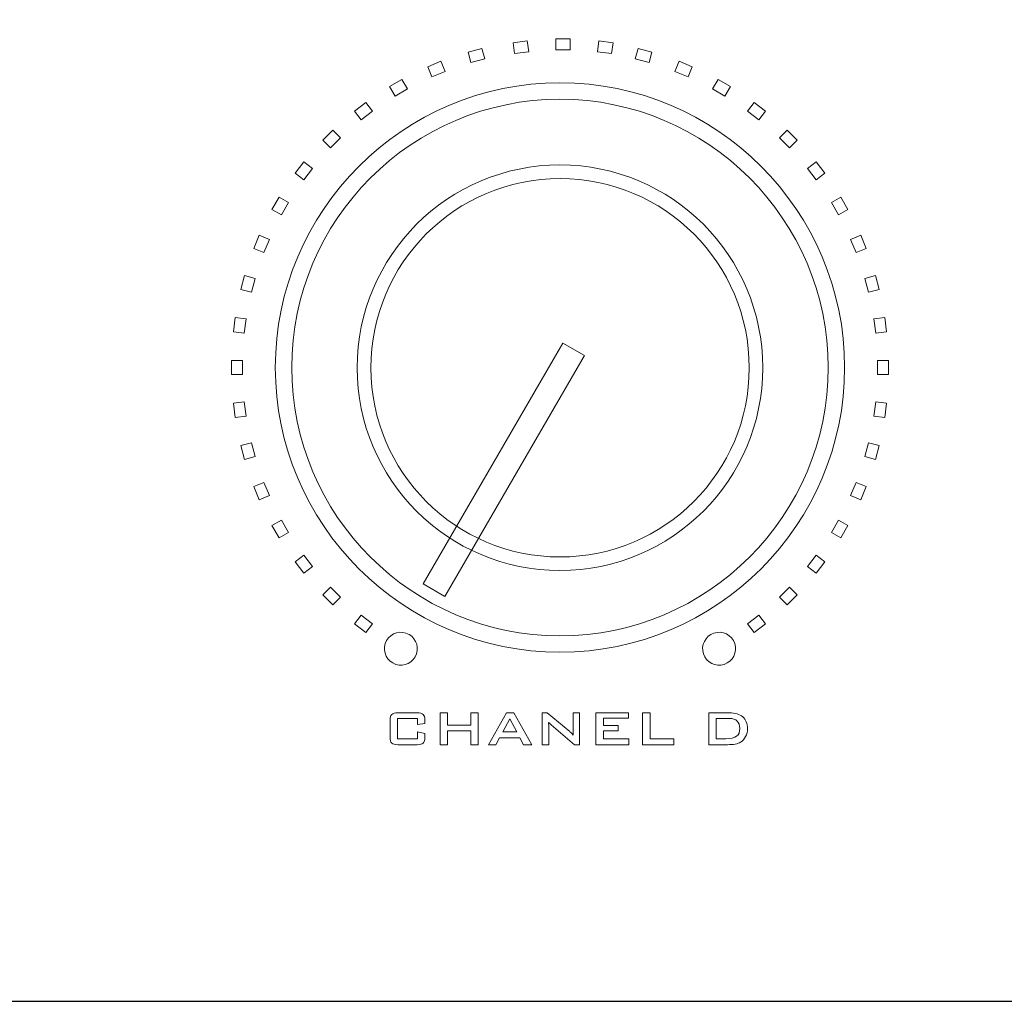
# Model space of a CAD drawing. Units: inches. Extents: x 2146 to 2643, y 752 to 1423.
# Drawn here: x 2338 to 2384, y 1277 to 1323 of the extents above; entities that cross this region are included whole.
import ezdxf

# ---------------------------------------------------------------- set-up
doc = ezdxf.new("R2010")
doc.units = ezdxf.units.IN
doc.header["$MEASUREMENT"] = 0

msp = doc.modelspace()

# ---------------------------------------------------------------- linework, layer by layer
msp.add_lwpolyline([(2179.426, 1276.899), (2609.426, 1276.899), (2609.426, 1366.899), (2179.426, 1366.899)], close=True)
at = {"color": 250, "lineweight": 13}
msp.add_lwpolyline([(2363.279, 1307.636), (2364.294, 1307.047), (2357.767, 1295.799), (2356.752, 1296.388)], close=True, dxfattribs=at)
for centre, radius in [((2363.146, 1306.483), 9.47), ((2363.149, 1306.482), 8.835)]:
    msp.add_circle(centre, radius, dxfattribs=at)
at = {"color": 7, "lineweight": 13}
for points, knots in [([(2361.686, 1321.239), (2361.686, 1321.239), (2361.027, 1321.152), (2361.027, 1321.152), (2361.027, 1321.152), (2361.027, 1321.152), (2360.96, 1321.66), (2360.96, 1321.66), (2360.96, 1321.66), (2360.96, 1321.66), (2361.619, 1321.746), (2361.619, 1321.746), (2361.619, 1321.746), (2361.619, 1321.746), (2361.686, 1321.239), (2361.686, 1321.239)], [0, 0, 0, 0, 0.25, 0.25, 0.25, 0.25, 0.5, 0.5, 0.5, 0.5, 0.75, 0.75, 0.75, 0.75, 1, 1, 1, 1]), ([(2363.625, 1321.323), (2363.625, 1321.323), (2362.96, 1321.323), (2362.96, 1321.323), (2362.96, 1321.323), (2362.96, 1321.323), (2362.96, 1321.834), (2362.96, 1321.834), (2362.96, 1321.834), (2362.96, 1321.834), (2363.625, 1321.834), (2363.625, 1321.834), (2363.625, 1321.834), (2363.625, 1321.834), (2363.625, 1321.323), (2363.625, 1321.323)], [0, 0, 0, 0, 0.25, 0.25, 0.25, 0.25, 0.5, 0.5, 0.5, 0.5, 0.75, 0.75, 0.75, 0.75, 1, 1, 1, 1]), ([(2365.558, 1321.152), (2365.558, 1321.152), (2364.898, 1321.239), (2364.898, 1321.239), (2364.898, 1321.239), (2364.898, 1321.239), (2364.965, 1321.746), (2364.965, 1321.746), (2364.965, 1321.746), (2364.965, 1321.746), (2365.624, 1321.66), (2365.624, 1321.66), (2365.624, 1321.66), (2365.624, 1321.66), (2365.558, 1321.152), (2365.558, 1321.152)], [0, 0, 0, 0, 0.25, 0.25, 0.25, 0.25, 0.5, 0.5, 0.5, 0.5, 0.75, 0.75, 0.75, 0.75, 1, 1, 1, 1]), ([(2359.63, 1320.903), (2359.63, 1320.903), (2358.988, 1320.731), (2358.988, 1320.731), (2358.988, 1320.731), (2358.988, 1320.731), (2358.855, 1321.225), (2358.855, 1321.225), (2358.855, 1321.225), (2358.855, 1321.225), (2359.497, 1321.397), (2359.497, 1321.397), (2359.497, 1321.397), (2359.497, 1321.397), (2359.63, 1320.903), (2359.63, 1320.903)], [0, 0, 0, 0, 0.25, 0.25, 0.25, 0.25, 0.5, 0.5, 0.5, 0.5, 0.75, 0.75, 0.75, 0.75, 1, 1, 1, 1]), ([(2367.306, 1320.731), (2367.306, 1320.731), (2366.664, 1320.903), (2366.664, 1320.903), (2366.664, 1320.903), (2366.664, 1320.903), (2366.796, 1321.397), (2366.796, 1321.397), (2366.796, 1321.397), (2366.796, 1321.397), (2367.438, 1321.225), (2367.438, 1321.225), (2367.438, 1321.225), (2367.438, 1321.225), (2367.306, 1320.731), (2367.306, 1320.731)], [0, 0, 0, 0, 0.25, 0.25, 0.25, 0.25, 0.5, 0.5, 0.5, 0.5, 0.75, 0.75, 0.75, 0.75, 1, 1, 1, 1]), ([(2357.779, 1320.321), (2357.779, 1320.321), (2357.165, 1320.067), (2357.165, 1320.067), (2357.165, 1320.067), (2357.165, 1320.067), (2356.969, 1320.539), (2356.969, 1320.539), (2356.969, 1320.539), (2356.969, 1320.539), (2357.583, 1320.794), (2357.583, 1320.794), (2357.583, 1320.794), (2357.583, 1320.794), (2357.779, 1320.321), (2357.779, 1320.321)], [0, 0, 0, 0, 0.25, 0.25, 0.25, 0.25, 0.5, 0.5, 0.5, 0.5, 0.75, 0.75, 0.75, 0.75, 1, 1, 1, 1]), ([(2369.129, 1320.067), (2369.129, 1320.067), (2368.515, 1320.321), (2368.515, 1320.321), (2368.515, 1320.321), (2368.515, 1320.321), (2368.71, 1320.794), (2368.71, 1320.794), (2368.71, 1320.794), (2368.71, 1320.794), (2369.325, 1320.539), (2369.325, 1320.539), (2369.325, 1320.539), (2369.325, 1320.539), (2369.129, 1320.067), (2369.129, 1320.067)], [0, 0, 0, 0, 0.25, 0.25, 0.25, 0.25, 0.5, 0.5, 0.5, 0.5, 0.75, 0.75, 0.75, 0.75, 1, 1, 1, 1]), ([(2356.02, 1319.502), (2356.02, 1319.502), (2355.444, 1319.17), (2355.444, 1319.17), (2355.444, 1319.17), (2355.444, 1319.17), (2355.189, 1319.613), (2355.189, 1319.613), (2355.189, 1319.613), (2355.189, 1319.613), (2355.764, 1319.945), (2355.764, 1319.945), (2355.764, 1319.945), (2355.764, 1319.945), (2356.02, 1319.502), (2356.02, 1319.502)], [0, 0, 0, 0, 0.25, 0.25, 0.25, 0.25, 0.5, 0.5, 0.5, 0.5, 0.75, 0.75, 0.75, 0.75, 1, 1, 1, 1]), ([(2370.849, 1319.17), (2370.849, 1319.17), (2370.273, 1319.502), (2370.273, 1319.502), (2370.273, 1319.502), (2370.273, 1319.502), (2370.529, 1319.945), (2370.529, 1319.945), (2370.529, 1319.945), (2370.529, 1319.945), (2371.105, 1319.613), (2371.105, 1319.613), (2371.105, 1319.613), (2371.105, 1319.613), (2370.849, 1319.17), (2370.849, 1319.17)], [0, 0, 0, 0, 0.25, 0.25, 0.25, 0.25, 0.5, 0.5, 0.5, 0.5, 0.75, 0.75, 0.75, 0.75, 1, 1, 1, 1]), ([(2354.383, 1318.461), (2354.383, 1318.461), (2353.855, 1318.056), (2353.855, 1318.056), (2353.855, 1318.056), (2353.855, 1318.056), (2353.544, 1318.462), (2353.544, 1318.462), (2353.544, 1318.462), (2353.544, 1318.462), (2354.072, 1318.866), (2354.072, 1318.866), (2354.072, 1318.866), (2354.072, 1318.866), (2354.383, 1318.461), (2354.383, 1318.461)], [0, 0, 0, 0, 0.25, 0.25, 0.25, 0.25, 0.5, 0.5, 0.5, 0.5, 0.75, 0.75, 0.75, 0.75, 1, 1, 1, 1]), ([(2372.438, 1318.056), (2372.438, 1318.056), (2371.911, 1318.461), (2371.911, 1318.461), (2371.911, 1318.461), (2371.911, 1318.461), (2372.222, 1318.866), (2372.222, 1318.866), (2372.222, 1318.866), (2372.222, 1318.866), (2372.749, 1318.462), (2372.749, 1318.462), (2372.749, 1318.462), (2372.749, 1318.462), (2372.438, 1318.056), (2372.438, 1318.056)], [0, 0, 0, 0, 0.25, 0.25, 0.25, 0.25, 0.5, 0.5, 0.5, 0.5, 0.75, 0.75, 0.75, 0.75, 1, 1, 1, 1]), ([(2352.896, 1317.214), (2352.896, 1317.214), (2352.426, 1316.744), (2352.426, 1316.744), (2352.426, 1316.744), (2352.426, 1316.744), (2352.064, 1317.106), (2352.064, 1317.106), (2352.064, 1317.106), (2352.064, 1317.106), (2352.534, 1317.576), (2352.534, 1317.576), (2352.534, 1317.576), (2352.534, 1317.576), (2352.896, 1317.214), (2352.896, 1317.214)], [0, 0, 0, 0, 0.25, 0.25, 0.25, 0.25, 0.5, 0.5, 0.5, 0.5, 0.75, 0.75, 0.75, 0.75, 1, 1, 1, 1]), ([(2373.868, 1316.744), (2373.868, 1316.744), (2373.398, 1317.214), (2373.398, 1317.214), (2373.398, 1317.214), (2373.398, 1317.214), (2373.759, 1317.576), (2373.759, 1317.576), (2373.759, 1317.576), (2373.759, 1317.576), (2374.229, 1317.106), (2374.229, 1317.106), (2374.229, 1317.106), (2374.229, 1317.106), (2373.868, 1316.744), (2373.868, 1316.744)], [0, 0, 0, 0, 0.25, 0.25, 0.25, 0.25, 0.5, 0.5, 0.5, 0.5, 0.75, 0.75, 0.75, 0.75, 1, 1, 1, 1]), ([(2351.584, 1315.785), (2351.584, 1315.785), (2351.18, 1315.257), (2351.18, 1315.257), (2351.18, 1315.257), (2351.18, 1315.257), (2350.774, 1315.569), (2350.774, 1315.569), (2350.774, 1315.569), (2350.774, 1315.569), (2351.178, 1316.096), (2351.178, 1316.096), (2351.178, 1316.096), (2351.178, 1316.096), (2351.584, 1315.785), (2351.584, 1315.785)], [0, 0, 0, 0, 0.25, 0.25, 0.25, 0.25, 0.5, 0.5, 0.5, 0.5, 0.75, 0.75, 0.75, 0.75, 1, 1, 1, 1]), ([(2375.114, 1315.257), (2375.114, 1315.257), (2374.709, 1315.785), (2374.709, 1315.785), (2374.709, 1315.785), (2374.709, 1315.785), (2375.115, 1316.096), (2375.115, 1316.096), (2375.115, 1316.096), (2375.115, 1316.096), (2375.52, 1315.569), (2375.52, 1315.569), (2375.52, 1315.569), (2375.52, 1315.569), (2375.114, 1315.257), (2375.114, 1315.257)], [0, 0, 0, 0, 0.25, 0.25, 0.25, 0.25, 0.5, 0.5, 0.5, 0.5, 0.75, 0.75, 0.75, 0.75, 1, 1, 1, 1]), ([(2350.47, 1314.196), (2350.47, 1314.196), (2350.138, 1313.62), (2350.138, 1313.62), (2350.138, 1313.62), (2350.138, 1313.62), (2349.695, 1313.876), (2349.695, 1313.876), (2349.695, 1313.876), (2349.695, 1313.876), (2350.027, 1314.452), (2350.027, 1314.452), (2350.027, 1314.452), (2350.027, 1314.452), (2350.47, 1314.196), (2350.47, 1314.196)], [0, 0, 0, 0, 0.25, 0.25, 0.25, 0.25, 0.5, 0.5, 0.5, 0.5, 0.75, 0.75, 0.75, 0.75, 1, 1, 1, 1]), ([(2376.155, 1313.62), (2376.155, 1313.62), (2375.823, 1314.196), (2375.823, 1314.196), (2375.823, 1314.196), (2375.823, 1314.196), (2376.266, 1314.452), (2376.266, 1314.452), (2376.266, 1314.452), (2376.266, 1314.452), (2376.598, 1313.876), (2376.598, 1313.876), (2376.598, 1313.876), (2376.598, 1313.876), (2376.155, 1313.62), (2376.155, 1313.62)], [0, 0, 0, 0, 0.25, 0.25, 0.25, 0.25, 0.5, 0.5, 0.5, 0.5, 0.75, 0.75, 0.75, 0.75, 1, 1, 1, 1]), ([(2349.573, 1312.475), (2349.573, 1312.475), (2349.319, 1311.861), (2349.319, 1311.861), (2349.319, 1311.861), (2349.319, 1311.861), (2348.847, 1312.057), (2348.847, 1312.057), (2348.847, 1312.057), (2348.847, 1312.057), (2349.101, 1312.671), (2349.101, 1312.671), (2349.101, 1312.671), (2349.101, 1312.671), (2349.573, 1312.475), (2349.573, 1312.475)], [0, 0, 0, 0, 0.25, 0.25, 0.25, 0.25, 0.5, 0.5, 0.5, 0.5, 0.75, 0.75, 0.75, 0.75, 1, 1, 1, 1]), ([(2376.974, 1311.861), (2376.974, 1311.861), (2376.72, 1312.475), (2376.72, 1312.475), (2376.72, 1312.475), (2376.72, 1312.475), (2377.193, 1312.671), (2377.193, 1312.671), (2377.193, 1312.671), (2377.193, 1312.671), (2377.447, 1312.057), (2377.447, 1312.057), (2377.447, 1312.057), (2377.447, 1312.057), (2376.974, 1311.861), (2376.974, 1311.861)], [0, 0, 0, 0, 0.25, 0.25, 0.25, 0.25, 0.5, 0.5, 0.5, 0.5, 0.75, 0.75, 0.75, 0.75, 1, 1, 1, 1]), ([(2348.909, 1310.653), (2348.909, 1310.653), (2348.737, 1310.01), (2348.737, 1310.01), (2348.737, 1310.01), (2348.737, 1310.01), (2348.243, 1310.143), (2348.243, 1310.143), (2348.243, 1310.143), (2348.243, 1310.143), (2348.415, 1310.785), (2348.415, 1310.785), (2348.415, 1310.785), (2348.415, 1310.785), (2348.909, 1310.653), (2348.909, 1310.653)], [0, 0, 0, 0, 0.25, 0.25, 0.25, 0.25, 0.5, 0.5, 0.5, 0.5, 0.75, 0.75, 0.75, 0.75, 1, 1, 1, 1]), ([(2377.557, 1310.01), (2377.557, 1310.01), (2377.385, 1310.653), (2377.385, 1310.653), (2377.385, 1310.653), (2377.385, 1310.653), (2377.879, 1310.785), (2377.879, 1310.785), (2377.879, 1310.785), (2377.879, 1310.785), (2378.051, 1310.143), (2378.051, 1310.143), (2378.051, 1310.143), (2378.051, 1310.143), (2377.557, 1310.01), (2377.557, 1310.01)], [0, 0, 0, 0, 0.25, 0.25, 0.25, 0.25, 0.5, 0.5, 0.5, 0.5, 0.75, 0.75, 0.75, 0.75, 1, 1, 1, 1]), ([(2348.488, 1308.759), (2348.488, 1308.759), (2348.401, 1308.099), (2348.401, 1308.099), (2348.401, 1308.099), (2348.401, 1308.099), (2347.894, 1308.166), (2347.894, 1308.166), (2347.894, 1308.166), (2347.894, 1308.166), (2347.981, 1308.825), (2347.981, 1308.825), (2347.981, 1308.825), (2347.981, 1308.825), (2348.488, 1308.759), (2348.488, 1308.759)], [0, 0, 0, 0, 0.25, 0.25, 0.25, 0.25, 0.5, 0.5, 0.5, 0.5, 0.75, 0.75, 0.75, 0.75, 1, 1, 1, 1]), ([(2377.893, 1308.099), (2377.893, 1308.099), (2377.806, 1308.759), (2377.806, 1308.759), (2377.806, 1308.759), (2377.806, 1308.759), (2378.313, 1308.825), (2378.313, 1308.825), (2378.313, 1308.825), (2378.313, 1308.825), (2378.4, 1308.166), (2378.4, 1308.166), (2378.4, 1308.166), (2378.4, 1308.166), (2377.893, 1308.099), (2377.893, 1308.099)], [0, 0, 0, 0, 0.25, 0.25, 0.25, 0.25, 0.5, 0.5, 0.5, 0.5, 0.75, 0.75, 0.75, 0.75, 1, 1, 1, 1]), ([(2348.317, 1306.826), (2348.317, 1306.826), (2348.317, 1306.161), (2348.317, 1306.161), (2348.317, 1306.161), (2348.317, 1306.161), (2347.806, 1306.161), (2347.806, 1306.161), (2347.806, 1306.161), (2347.806, 1306.161), (2347.806, 1306.826), (2347.806, 1306.826), (2347.806, 1306.826), (2347.806, 1306.826), (2348.317, 1306.826), (2348.317, 1306.826)], [0, 0, 0, 0, 0.25, 0.25, 0.25, 0.25, 0.5, 0.5, 0.5, 0.5, 0.75, 0.75, 0.75, 0.75, 1, 1, 1, 1]), ([(2377.976, 1306.161), (2377.976, 1306.161), (2377.976, 1306.826), (2377.976, 1306.826), (2377.976, 1306.826), (2377.976, 1306.826), (2378.488, 1306.826), (2378.488, 1306.826), (2378.488, 1306.826), (2378.488, 1306.826), (2378.488, 1306.161), (2378.488, 1306.161), (2378.488, 1306.161), (2378.488, 1306.161), (2377.976, 1306.161), (2377.976, 1306.161)], [0, 0, 0, 0, 0.25, 0.25, 0.25, 0.25, 0.5, 0.5, 0.5, 0.5, 0.75, 0.75, 0.75, 0.75, 1, 1, 1, 1]), ([(2348.401, 1304.887), (2348.401, 1304.887), (2348.488, 1304.228), (2348.488, 1304.228), (2348.488, 1304.228), (2348.488, 1304.228), (2347.981, 1304.161), (2347.981, 1304.161), (2347.981, 1304.161), (2347.981, 1304.161), (2347.894, 1304.821), (2347.894, 1304.821), (2347.894, 1304.821), (2347.894, 1304.821), (2348.401, 1304.887), (2348.401, 1304.887)], [0, 0, 0, 0, 0.25, 0.25, 0.25, 0.25, 0.5, 0.5, 0.5, 0.5, 0.75, 0.75, 0.75, 0.75, 1, 1, 1, 1]), ([(2377.806, 1304.228), (2377.806, 1304.228), (2377.893, 1304.887), (2377.893, 1304.887), (2377.893, 1304.887), (2377.893, 1304.887), (2378.4, 1304.821), (2378.4, 1304.821), (2378.4, 1304.821), (2378.4, 1304.821), (2378.313, 1304.161), (2378.313, 1304.161), (2378.313, 1304.161), (2378.313, 1304.161), (2377.806, 1304.228), (2377.806, 1304.228)], [0, 0, 0, 0, 0.25, 0.25, 0.25, 0.25, 0.5, 0.5, 0.5, 0.5, 0.75, 0.75, 0.75, 0.75, 1, 1, 1, 1]), ([(2348.737, 1302.976), (2348.737, 1302.976), (2348.909, 1302.334), (2348.909, 1302.334), (2348.909, 1302.334), (2348.909, 1302.334), (2348.415, 1302.202), (2348.415, 1302.202), (2348.415, 1302.202), (2348.415, 1302.202), (2348.243, 1302.844), (2348.243, 1302.844), (2348.243, 1302.844), (2348.243, 1302.844), (2348.737, 1302.976), (2348.737, 1302.976)], [0, 0, 0, 0, 0.25, 0.25, 0.25, 0.25, 0.5, 0.5, 0.5, 0.5, 0.75, 0.75, 0.75, 0.75, 1, 1, 1, 1]), ([(2377.385, 1302.334), (2377.385, 1302.334), (2377.557, 1302.976), (2377.557, 1302.976), (2377.557, 1302.976), (2377.557, 1302.976), (2378.051, 1302.844), (2378.051, 1302.844), (2378.051, 1302.844), (2378.051, 1302.844), (2377.879, 1302.202), (2377.879, 1302.202), (2377.879, 1302.202), (2377.879, 1302.202), (2377.385, 1302.334), (2377.385, 1302.334)], [0, 0, 0, 0, 0.25, 0.25, 0.25, 0.25, 0.5, 0.5, 0.5, 0.5, 0.75, 0.75, 0.75, 0.75, 1, 1, 1, 1]), ([(2349.319, 1301.126), (2349.319, 1301.126), (2349.573, 1300.511), (2349.573, 1300.511), (2349.573, 1300.511), (2349.573, 1300.511), (2349.101, 1300.316), (2349.101, 1300.316), (2349.101, 1300.316), (2349.101, 1300.316), (2348.847, 1300.93), (2348.847, 1300.93), (2348.847, 1300.93), (2348.847, 1300.93), (2349.319, 1301.126), (2349.319, 1301.126)], [0, 0, 0, 0, 0.25, 0.25, 0.25, 0.25, 0.5, 0.5, 0.5, 0.5, 0.75, 0.75, 0.75, 0.75, 1, 1, 1, 1]), ([(2376.72, 1300.511), (2376.72, 1300.511), (2376.974, 1301.126), (2376.974, 1301.126), (2376.974, 1301.126), (2376.974, 1301.126), (2377.447, 1300.93), (2377.447, 1300.93), (2377.447, 1300.93), (2377.447, 1300.93), (2377.193, 1300.316), (2377.193, 1300.316), (2377.193, 1300.316), (2377.193, 1300.316), (2376.72, 1300.511), (2376.72, 1300.511)], [0, 0, 0, 0, 0.25, 0.25, 0.25, 0.25, 0.5, 0.5, 0.5, 0.5, 0.75, 0.75, 0.75, 0.75, 1, 1, 1, 1]), ([(2350.138, 1299.367), (2350.138, 1299.367), (2350.47, 1298.791), (2350.47, 1298.791), (2350.47, 1298.791), (2350.47, 1298.791), (2350.027, 1298.535), (2350.027, 1298.535), (2350.027, 1298.535), (2350.027, 1298.535), (2349.695, 1299.111), (2349.695, 1299.111), (2349.695, 1299.111), (2349.695, 1299.111), (2350.138, 1299.367), (2350.138, 1299.367)], [0, 0, 0, 0, 0.25, 0.25, 0.25, 0.25, 0.5, 0.5, 0.5, 0.5, 0.75, 0.75, 0.75, 0.75, 1, 1, 1, 1]), ([(2375.823, 1298.791), (2375.823, 1298.791), (2376.155, 1299.367), (2376.155, 1299.367), (2376.155, 1299.367), (2376.155, 1299.367), (2376.598, 1299.111), (2376.598, 1299.111), (2376.598, 1299.111), (2376.598, 1299.111), (2376.266, 1298.535), (2376.266, 1298.535), (2376.266, 1298.535), (2376.266, 1298.535), (2375.823, 1298.791), (2375.823, 1298.791)], [0, 0, 0, 0, 0.25, 0.25, 0.25, 0.25, 0.5, 0.5, 0.5, 0.5, 0.75, 0.75, 0.75, 0.75, 1, 1, 1, 1]), ([(2351.18, 1297.73), (2351.18, 1297.73), (2351.584, 1297.202), (2351.584, 1297.202), (2351.584, 1297.202), (2351.584, 1297.202), (2351.178, 1296.891), (2351.178, 1296.891), (2351.178, 1296.891), (2351.178, 1296.891), (2350.774, 1297.418), (2350.774, 1297.418), (2350.774, 1297.418), (2350.774, 1297.418), (2351.18, 1297.73), (2351.18, 1297.73)], [0, 0, 0, 0, 0.25, 0.25, 0.25, 0.25, 0.5, 0.5, 0.5, 0.5, 0.75, 0.75, 0.75, 0.75, 1, 1, 1, 1]), ([(2374.709, 1297.202), (2374.709, 1297.202), (2375.114, 1297.73), (2375.114, 1297.73), (2375.114, 1297.73), (2375.114, 1297.73), (2375.52, 1297.418), (2375.52, 1297.418), (2375.52, 1297.418), (2375.52, 1297.418), (2375.115, 1296.891), (2375.115, 1296.891), (2375.115, 1296.891), (2375.115, 1296.891), (2374.709, 1297.202), (2374.709, 1297.202)], [0, 0, 0, 0, 0.25, 0.25, 0.25, 0.25, 0.5, 0.5, 0.5, 0.5, 0.75, 0.75, 0.75, 0.75, 1, 1, 1, 1]), ([(2352.426, 1296.242), (2352.426, 1296.242), (2352.896, 1295.772), (2352.896, 1295.772), (2352.896, 1295.772), (2352.896, 1295.772), (2352.534, 1295.411), (2352.534, 1295.411), (2352.534, 1295.411), (2352.534, 1295.411), (2352.064, 1295.881), (2352.064, 1295.881), (2352.064, 1295.881), (2352.064, 1295.881), (2352.426, 1296.242), (2352.426, 1296.242)], [0, 0, 0, 0, 0.25, 0.25, 0.25, 0.25, 0.5, 0.5, 0.5, 0.5, 0.75, 0.75, 0.75, 0.75, 1, 1, 1, 1]), ([(2373.398, 1295.772), (2373.398, 1295.772), (2373.868, 1296.242), (2373.868, 1296.242), (2373.868, 1296.242), (2373.868, 1296.242), (2374.229, 1295.881), (2374.229, 1295.881), (2374.229, 1295.881), (2374.229, 1295.881), (2373.759, 1295.411), (2373.759, 1295.411), (2373.759, 1295.411), (2373.759, 1295.411), (2373.398, 1295.772), (2373.398, 1295.772)], [0, 0, 0, 0, 0.25, 0.25, 0.25, 0.25, 0.5, 0.5, 0.5, 0.5, 0.75, 0.75, 0.75, 0.75, 1, 1, 1, 1]), ([(2353.855, 1294.931), (2353.855, 1294.931), (2354.383, 1294.526), (2354.383, 1294.526), (2354.383, 1294.526), (2354.383, 1294.526), (2354.072, 1294.12), (2354.072, 1294.12), (2354.072, 1294.12), (2354.072, 1294.12), (2353.544, 1294.525), (2353.544, 1294.525), (2353.544, 1294.525), (2353.544, 1294.525), (2353.855, 1294.931), (2353.855, 1294.931)], [0, 0, 0, 0, 0.25, 0.25, 0.25, 0.25, 0.5, 0.5, 0.5, 0.5, 0.75, 0.75, 0.75, 0.75, 1, 1, 1, 1]), ([(2371.911, 1294.526), (2371.911, 1294.526), (2372.438, 1294.931), (2372.438, 1294.931), (2372.438, 1294.931), (2372.438, 1294.931), (2372.749, 1294.525), (2372.749, 1294.525), (2372.749, 1294.525), (2372.749, 1294.525), (2372.222, 1294.12), (2372.222, 1294.12), (2372.222, 1294.12), (2372.222, 1294.12), (2371.911, 1294.526), (2371.911, 1294.526)], [0, 0, 0, 0, 0.25, 0.25, 0.25, 0.25, 0.5, 0.5, 0.5, 0.5, 0.75, 0.75, 0.75, 0.75, 1, 1, 1, 1]), ([(2356.096, 1294.031), (2356.465, 1293.823), (2356.595, 1293.355), (2356.386, 1292.986), (2356.386, 1292.986), (2356.178, 1292.617), (2355.71, 1292.487), (2355.341, 1292.696), (2355.341, 1292.696), (2354.972, 1292.905), (2354.842, 1293.373), (2355.051, 1293.741), (2355.051, 1293.741), (2355.259, 1294.11), (2355.727, 1294.24), (2356.096, 1294.031)], [0, 0, 0, 0, 0.25, 0.25, 0.25, 0.25, 0.5, 0.5, 0.5, 0.5, 0.75, 0.75, 0.75, 0.75, 1, 1, 1, 1]), ([(2370.197, 1294.031), (2370.566, 1294.24), (2371.034, 1294.11), (2371.243, 1293.742), (2371.243, 1293.742), (2371.451, 1293.373), (2371.322, 1292.905), (2370.953, 1292.696), (2370.953, 1292.696), (2370.584, 1292.487), (2370.116, 1292.617), (2369.907, 1292.986), (2369.907, 1292.986), (2369.699, 1293.355), (2369.829, 1293.823), (2370.197, 1294.031)], [0, 0, 0, 0, 0.25, 0.25, 0.25, 0.25, 0.5, 0.5, 0.5, 0.5, 0.75, 0.75, 0.75, 0.75, 1, 1, 1, 1]), ([(2356.491, 1290.105), (2356.491, 1290.105), (2355.557, 1290.105), (2355.557, 1290.105), (2355.557, 1290.105), (2355.557, 1290.105), (2355.557, 1289.162), (2355.557, 1289.162), (2355.557, 1289.162), (2355.557, 1289.162), (2356.491, 1289.162), (2356.491, 1289.162), (2356.491, 1289.162), (2356.491, 1289.162), (2356.491, 1289.482), (2356.491, 1289.482), (2356.491, 1289.482), (2356.491, 1289.482), (2356.838, 1289.411), (2356.838, 1289.411), (2356.838, 1289.411), (2356.838, 1289.411), (2356.838, 1289.234), (2356.838, 1289.234), (2356.838, 1289.234), (2356.838, 1289.098), (2356.812, 1289.005), (2356.761, 1288.956), (2356.761, 1288.956), (2356.71, 1288.906), (2356.612, 1288.882), (2356.469, 1288.882), (2356.469, 1288.882), (2356.469, 1288.882), (2355.579, 1288.882), (2355.579, 1288.882), (2355.579, 1288.882), (2355.435, 1288.882), (2355.337, 1288.906), (2355.286, 1288.956), (2355.286, 1288.956), (2355.236, 1289.005), (2355.21, 1289.098), (2355.21, 1289.234), (2355.21, 1289.234), (2355.21, 1289.234), (2355.21, 1290.019), (2355.21, 1290.019), (2355.21, 1290.019), (2355.21, 1290.155), (2355.236, 1290.247), (2355.286, 1290.297), (2355.286, 1290.297), (2355.337, 1290.347), (2355.435, 1290.372), (2355.579, 1290.372), (2355.579, 1290.372), (2355.579, 1290.372), (2356.469, 1290.372), (2356.469, 1290.372), (2356.469, 1290.372), (2356.612, 1290.372), (2356.71, 1290.347), (2356.761, 1290.297), (2356.761, 1290.297), (2356.812, 1290.247), (2356.838, 1290.155), (2356.838, 1290.019), (2356.838, 1290.019), (2356.838, 1290.019), (2356.838, 1289.878), (2356.838, 1289.878), (2356.838, 1289.878), (2356.838, 1289.878), (2356.491, 1289.823), (2356.491, 1289.823), (2356.491, 1289.823), (2356.491, 1289.823), (2356.491, 1290.105), (2356.491, 1290.105)], [0, 0, 0, 0, 0.05, 0.05, 0.05, 0.05, 0.1, 0.1, 0.1, 0.1, 0.15, 0.15, 0.15, 0.15, 0.2, 0.2, 0.2, 0.2, 0.25, 0.25, 0.25, 0.25, 0.3, 0.3, 0.3, 0.3, 0.35, 0.35, 0.35, 0.35, 0.4, 0.4, 0.4, 0.4, 0.45, 0.45, 0.45, 0.45, 0.5, 0.5, 0.5, 0.5, 0.55, 0.55, 0.55, 0.55, 0.6, 0.6, 0.6, 0.6, 0.65, 0.65, 0.65, 0.65, 0.7, 0.7, 0.7, 0.7, 0.75, 0.75, 0.75, 0.75, 0.8, 0.8, 0.8, 0.8, 0.85, 0.85, 0.85, 0.85, 0.9, 0.9, 0.9, 0.9, 0.95, 0.95, 0.95, 0.95, 1, 1, 1, 1]), ([(2357.552, 1288.882), (2357.552, 1288.882), (2357.552, 1290.372), (2357.552, 1290.372), (2357.552, 1290.372), (2357.552, 1290.372), (2357.899, 1290.372), (2357.899, 1290.372), (2357.899, 1290.372), (2357.899, 1290.372), (2357.899, 1289.794), (2357.899, 1289.794), (2357.899, 1289.794), (2357.899, 1289.794), (2358.981, 1289.794), (2358.981, 1289.794), (2358.981, 1289.794), (2358.981, 1289.794), (2358.981, 1290.372), (2358.981, 1290.372), (2358.981, 1290.372), (2358.981, 1290.372), (2359.331, 1290.372), (2359.331, 1290.372), (2359.331, 1290.372), (2359.331, 1290.372), (2359.331, 1288.882), (2359.331, 1288.882), (2359.331, 1288.882), (2359.331, 1288.882), (2358.981, 1288.882), (2358.981, 1288.882), (2358.981, 1288.882), (2358.981, 1288.882), (2358.981, 1289.523), (2358.981, 1289.523), (2358.981, 1289.523), (2358.981, 1289.523), (2357.899, 1289.523), (2357.899, 1289.523), (2357.899, 1289.523), (2357.899, 1289.523), (2357.899, 1288.882), (2357.899, 1288.882), (2357.899, 1288.882), (2357.899, 1288.882), (2357.552, 1288.882), (2357.552, 1288.882)], [0, 0, 0, 0, 0.083333, 0.083333, 0.083333, 0.083333, 0.166667, 0.166667, 0.166667, 0.166667, 0.25, 0.25, 0.25, 0.25, 0.333333, 0.333333, 0.333333, 0.333333, 0.416667, 0.416667, 0.416667, 0.416667, 0.5, 0.5, 0.5, 0.5, 0.583333, 0.583333, 0.583333, 0.583333, 0.666667, 0.666667, 0.666667, 0.666667, 0.75, 0.75, 0.75, 0.75, 0.833333, 0.833333, 0.833333, 0.833333, 0.916667, 0.916667, 0.916667, 0.916667, 1, 1, 1, 1]), ([(2359.807, 1288.882), (2359.807, 1288.882), (2360.65, 1290.372), (2360.65, 1290.372), (2360.65, 1290.372), (2360.65, 1290.372), (2360.984, 1290.372), (2360.984, 1290.372), (2360.984, 1290.372), (2360.984, 1290.372), (2361.838, 1288.882), (2361.838, 1288.882), (2361.838, 1288.882), (2361.838, 1288.882), (2361.449, 1288.882), (2361.449, 1288.882), (2361.449, 1288.882), (2361.449, 1288.882), (2361.27, 1289.207), (2361.27, 1289.207), (2361.27, 1289.207), (2361.27, 1289.207), (2360.326, 1289.207), (2360.326, 1289.207), (2360.326, 1289.207), (2360.326, 1289.207), (2360.152, 1288.882), (2360.152, 1288.882), (2360.152, 1288.882), (2360.152, 1288.882), (2359.807, 1288.882), (2359.807, 1288.882)], [0, 0, 0, 0, 0.125, 0.125, 0.125, 0.125, 0.25, 0.25, 0.25, 0.25, 0.375, 0.375, 0.375, 0.375, 0.5, 0.5, 0.5, 0.5, 0.625, 0.625, 0.625, 0.625, 0.75, 0.75, 0.75, 0.75, 0.875, 0.875, 0.875, 0.875, 1, 1, 1, 1]), ([(2362.314, 1288.882), (2362.314, 1288.882), (2362.314, 1290.372), (2362.314, 1290.372), (2362.314, 1290.372), (2362.314, 1290.372), (2362.551, 1290.372), (2362.551, 1290.372), (2362.551, 1290.372), (2362.551, 1290.372), (2363.6, 1289.494), (2363.6, 1289.494), (2363.6, 1289.494), (2363.636, 1289.464), (2363.667, 1289.437), (2363.695, 1289.411), (2363.695, 1289.411), (2363.722, 1289.385), (2363.746, 1289.359), (2363.769, 1289.332), (2363.769, 1289.332), (2363.764, 1289.415), (2363.76, 1289.475), (2363.758, 1289.509), (2363.758, 1289.509), (2363.756, 1289.544), (2363.755, 1289.571), (2363.755, 1289.59), (2363.755, 1289.59), (2363.755, 1289.59), (2363.755, 1290.372), (2363.755, 1290.372), (2363.755, 1290.372), (2363.755, 1290.372), (2364.066, 1290.372), (2364.066, 1290.372), (2364.066, 1290.372), (2364.066, 1290.372), (2364.066, 1288.882), (2364.066, 1288.882), (2364.066, 1288.882), (2364.066, 1288.882), (2363.83, 1288.882), (2363.83, 1288.882), (2363.83, 1288.882), (2363.83, 1288.882), (2362.736, 1289.802), (2362.736, 1289.802), (2362.736, 1289.802), (2362.709, 1289.826), (2362.686, 1289.847), (2362.666, 1289.866), (2362.666, 1289.866), (2362.647, 1289.884), (2362.628, 1289.904), (2362.612, 1289.923), (2362.612, 1289.923), (2362.616, 1289.878), (2362.62, 1289.834), (2362.622, 1289.793), (2362.622, 1289.793), (2362.625, 1289.752), (2362.626, 1289.717), (2362.626, 1289.687), (2362.626, 1289.687), (2362.626, 1289.687), (2362.626, 1288.882), (2362.626, 1288.882), (2362.626, 1288.882), (2362.626, 1288.882), (2362.314, 1288.882), (2362.314, 1288.882)], [0, 0, 0, 0, 0.055556, 0.055556, 0.055556, 0.055556, 0.111111, 0.111111, 0.111111, 0.111111, 0.166667, 0.166667, 0.166667, 0.166667, 0.222222, 0.222222, 0.222222, 0.222222, 0.277778, 0.277778, 0.277778, 0.277778, 0.333333, 0.333333, 0.333333, 0.333333, 0.388889, 0.388889, 0.388889, 0.388889, 0.444444, 0.444444, 0.444444, 0.444444, 0.5, 0.5, 0.5, 0.5, 0.555556, 0.555556, 0.555556, 0.555556, 0.611111, 0.611111, 0.611111, 0.611111, 0.666667, 0.666667, 0.666667, 0.666667, 0.722222, 0.722222, 0.722222, 0.722222, 0.777778, 0.777778, 0.777778, 0.777778, 0.833333, 0.833333, 0.833333, 0.833333, 0.888889, 0.888889, 0.888889, 0.888889, 0.944444, 0.944444, 0.944444, 0.944444, 1, 1, 1, 1]), ([(2364.826, 1288.882), (2364.826, 1288.882), (2364.826, 1290.372), (2364.826, 1290.372), (2364.826, 1290.372), (2364.826, 1290.372), (2366.351, 1290.372), (2366.351, 1290.372), (2366.351, 1290.372), (2366.351, 1290.372), (2366.351, 1290.118), (2366.351, 1290.118), (2366.351, 1290.118), (2366.351, 1290.118), (2365.173, 1290.118), (2365.173, 1290.118), (2365.173, 1290.118), (2365.173, 1290.118), (2365.173, 1289.785), (2365.173, 1289.785), (2365.173, 1289.785), (2365.173, 1289.785), (2365.861, 1289.785), (2365.861, 1289.785), (2365.861, 1289.785), (2365.861, 1289.785), (2365.861, 1289.532), (2365.861, 1289.532), (2365.861, 1289.532), (2365.861, 1289.532), (2365.173, 1289.532), (2365.173, 1289.532), (2365.173, 1289.532), (2365.173, 1289.532), (2365.173, 1289.162), (2365.173, 1289.162), (2365.173, 1289.162), (2365.173, 1289.162), (2366.365, 1289.162), (2366.365, 1289.162), (2366.365, 1289.162), (2366.365, 1289.162), (2366.365, 1288.882), (2366.365, 1288.882), (2366.365, 1288.882), (2366.365, 1288.882), (2364.826, 1288.882), (2364.826, 1288.882)], [0, 0, 0, 0, 0.083333, 0.083333, 0.083333, 0.083333, 0.166667, 0.166667, 0.166667, 0.166667, 0.25, 0.25, 0.25, 0.25, 0.333333, 0.333333, 0.333333, 0.333333, 0.416667, 0.416667, 0.416667, 0.416667, 0.5, 0.5, 0.5, 0.5, 0.583333, 0.583333, 0.583333, 0.583333, 0.666667, 0.666667, 0.666667, 0.666667, 0.75, 0.75, 0.75, 0.75, 0.833333, 0.833333, 0.833333, 0.833333, 0.916667, 0.916667, 0.916667, 0.916667, 1, 1, 1, 1]), ([(2367.005, 1288.882), (2367.005, 1288.882), (2367.005, 1290.372), (2367.005, 1290.372), (2367.005, 1290.372), (2367.005, 1290.372), (2367.351, 1290.372), (2367.351, 1290.372), (2367.351, 1290.372), (2367.351, 1290.372), (2367.351, 1289.162), (2367.351, 1289.162), (2367.351, 1289.162), (2367.351, 1289.162), (2368.469, 1289.162), (2368.469, 1289.162), (2368.469, 1289.162), (2368.469, 1289.162), (2368.469, 1288.882), (2368.469, 1288.882), (2368.469, 1288.882), (2368.469, 1288.882), (2367.005, 1288.882), (2367.005, 1288.882)], [0, 0, 0, 0, 0.166667, 0.166667, 0.166667, 0.166667, 0.333333, 0.333333, 0.333333, 0.333333, 0.5, 0.5, 0.5, 0.5, 0.666667, 0.666667, 0.666667, 0.666667, 0.833333, 0.833333, 0.833333, 0.833333, 1, 1, 1, 1]), ([(2370.094, 1288.882), (2370.094, 1288.882), (2370.094, 1290.372), (2370.094, 1290.372), (2370.094, 1290.372), (2370.094, 1290.372), (2371.053, 1290.372), (2371.053, 1290.372), (2371.053, 1290.372), (2371.326, 1290.372), (2371.536, 1290.308), (2371.683, 1290.18), (2371.683, 1290.18), (2371.83, 1290.052), (2371.904, 1289.871), (2371.904, 1289.636), (2371.904, 1289.636), (2371.904, 1289.497), (2371.875, 1289.372), (2371.818, 1289.261), (2371.818, 1289.261), (2371.76, 1289.149), (2371.68, 1289.061), (2371.575, 1288.997), (2371.575, 1288.997), (2371.511, 1288.957), (2371.43, 1288.928), (2371.334, 1288.909), (2371.334, 1288.909), (2371.237, 1288.891), (2371.114, 1288.882), (2370.964, 1288.882), (2370.964, 1288.882), (2370.964, 1288.882), (2370.094, 1288.882), (2370.094, 1288.882)], [0, 0, 0, 0, 0.111111, 0.111111, 0.111111, 0.111111, 0.222222, 0.222222, 0.222222, 0.222222, 0.333333, 0.333333, 0.333333, 0.333333, 0.444444, 0.444444, 0.444444, 0.444444, 0.555556, 0.555556, 0.555556, 0.555556, 0.666667, 0.666667, 0.666667, 0.666667, 0.777778, 0.777778, 0.777778, 0.777778, 0.888889, 0.888889, 0.888889, 0.888889, 1, 1, 1, 1]), ([(2360.474, 1289.477), (2360.474, 1289.477), (2361.126, 1289.477), (2361.126, 1289.477), (2361.126, 1289.477), (2361.126, 1289.477), (2360.805, 1290.083), (2360.805, 1290.083), (2360.805, 1290.083), (2360.805, 1290.083), (2360.474, 1289.477), (2360.474, 1289.477)], [0, 0, 0, 0, 0.333333, 0.333333, 0.333333, 0.333333, 0.666667, 0.666667, 0.666667, 0.666667, 1, 1, 1, 1]), ([(2370.441, 1289.162), (2370.441, 1289.162), (2370.889, 1289.162), (2370.889, 1289.162), (2370.889, 1289.162), (2371.128, 1289.162), (2371.297, 1289.199), (2371.396, 1289.274), (2371.396, 1289.274), (2371.496, 1289.348), (2371.546, 1289.471), (2371.546, 1289.642), (2371.546, 1289.642), (2371.546, 1289.794), (2371.505, 1289.909), (2371.422, 1289.987), (2371.422, 1289.987), (2371.339, 1290.066), (2371.217, 1290.105), (2371.055, 1290.105), (2371.055, 1290.105), (2371.055, 1290.105), (2370.441, 1290.105), (2370.441, 1290.105), (2370.441, 1290.105), (2370.441, 1290.105), (2370.441, 1289.162), (2370.441, 1289.162)], [0, 0, 0, 0, 0.142857, 0.142857, 0.142857, 0.142857, 0.285714, 0.285714, 0.285714, 0.285714, 0.428571, 0.428571, 0.428571, 0.428571, 0.571429, 0.571429, 0.571429, 0.571429, 0.714286, 0.714286, 0.714286, 0.714286, 0.857143, 0.857143, 0.857143, 0.857143, 1, 1, 1, 1])]:
    msp.add_open_spline(points, degree=3, knots=knots, dxfattribs=at)
at = {"color": 250, "lineweight": 13}
msp.add_open_spline([(2363.147, 1319.789), (2370.47, 1319.789), (2376.442, 1313.816), (2376.442, 1306.493), (2376.442, 1306.493), (2376.442, 1299.171), (2370.47, 1293.198), (2363.147, 1293.198), (2363.147, 1293.198), (2355.824, 1293.198), (2349.851, 1299.171), (2349.851, 1306.493), (2349.851, 1306.493), (2349.851, 1313.816), (2355.824, 1319.789), (2363.147, 1319.789)], degree=3, knots=[0, 0, 0, 0, 0.25, 0.25, 0.25, 0.25, 0.5, 0.5, 0.5, 0.5, 0.75, 0.75, 0.75, 0.75, 1, 1, 1, 1], dxfattribs=at)
at = {"color": 8, "lineweight": 13}
msp.add_open_spline([(2363.147, 1293.965), (2370.047, 1293.965), (2375.675, 1299.593), (2375.675, 1306.493), (2375.675, 1306.493), (2375.675, 1313.394), (2370.047, 1319.021), (2363.147, 1319.021), (2363.147, 1319.021), (2356.246, 1319.021), (2350.618, 1313.394), (2350.618, 1306.493), (2350.618, 1306.493), (2350.618, 1299.593), (2356.246, 1293.965), (2363.147, 1293.965)], degree=3, knots=[0, 0, 0, 0, 0.25, 0.25, 0.25, 0.25, 0.5, 0.5, 0.5, 0.5, 0.75, 0.75, 0.75, 0.75, 1, 1, 1, 1], dxfattribs=at)

doc.saveas('drawing.dxf')
